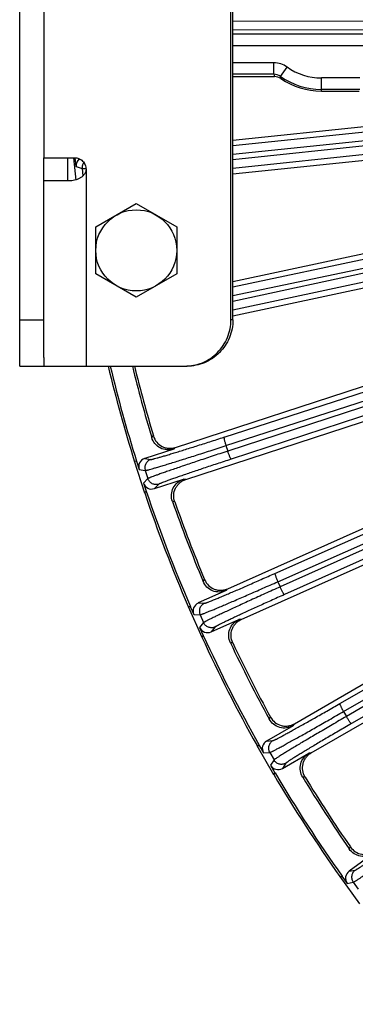
# Model space of a CAD drawing. Units: inches. Extents: x 0 to 17, y 0 to 11.
# Drawn here: x 1.1 to 1.6, y 5.6 to 7 of the extents above; entities that cross this region are included whole.
import ezdxf

# ---------------------------------------------------------------- set-up
doc = ezdxf.new("R2010")
doc.units = ezdxf.units.IN
doc.header["$LTSCALE"] = 0.935
doc.header["$MEASUREMENT"] = 0
doc.layers.get('0').update_dxf_attribs({"linetype": 'CONTINUOUS'})
doc.layers.add('7_ALL_FEATURES', color=7, linetype='CONTINUOUS')
doc.styles.get("Standard").update_dxf_attribs({"font": 'txt', "width": 0.8})
doc.styles.add('TEXTSTYLE_1', font='gdt', dxfattribs={"width": 0.8})
doc.dimstyles.new('DIMSTYLE_5', dxfattribs={"dimtxt": 0.25, "dimasz": 0.1875, "dimexe": 0.125, "dimexo": 0.0625, "dimgap": 0.09, "dimtad": 0, "dimtih": 1, "dimtoh": 1, "dimdec": 1, "dimlfac": 4, "dimzin": 4, "dimdsep": 46, "dimtxsty": 'STANDARD', "dimblk": '_FILLED', "dimblk1": '_FILLED', "dimblk2": '_FILLED', "dimcen": 0.09, "dimadec": 0, "dimazin": 0, "dimtp": 0.001, "dimtm": 0.001, "dimtfac": 1, "dimtdec": 1, "dimtmove": 0, "dimatfit": 2, "dimldrblk": '_FILLED', "dimfxl": 1, "dimtolj": 1, "dimtzin": 4, "dimarcsym": 0})

# ---------------------------------------------------------------- blocks, each defined once
blk = doc.blocks.new('_FILLED')
at = {"color": 0, "linetype": 'BYBLOCK'}
blk.add_solid([(0, 0), (-1, 0.1667), (-1, -0.1667)], dxfattribs=at)
blk = doc.blocks.new('*D14')
at = {"color": 2, "linetype": 'CONTINUOUS'}
for p, q in [((2.618, 5.0637), (2.4639, 4.5613)), ((2.4639, 4.5613), (2.397, 4.5613))]:
    blk.add_line(p, q, dxfattribs=at)
at = {"color": 2, "linetype": 'CONTINUOUS', "xscale": 0.1875, "yscale": 0.1875, "zscale": 0.1875, "rotation": 72.9403900837}
blk.add_blockref('_FILLED', (2.618, 5.0637), dxfattribs=at)
at = {"color": 2, "linetype": 'CONTINUOUS', "insert": (2.072, 4.6863), "char_height": 0.25, "width": 1.133333, "attachment_point": 3, "line_spacing_factor": 0.9, "style": 'TEXTSTYLE_1'}
blk.add_mtext('{\\Fgdt;n}\\Ftxt;16.0\\P[406]', dxfattribs=at)

msp = doc.modelspace()

# ---------------------------------------------------------------- linework, layer by layer
at = {"color": 7, "linetype": 'CONTINUOUS'}
for p, q in [((1.141, 6.507), (1.141, 7.4445)), ((1.4263, 6.5695), (1.4263, 7.382)), ((1.1735, 7.1632), (1.1735, 6.7882)), ((1.1735, 6.7882), (1.215, 6.7882)), ((1.2079, 6.757), (1.1735, 6.757)), ((1.2438, 6.6948), (1.2985, 6.7264)), ((1.2985, 6.7264), (1.3532, 6.6948)), ((1.2438, 6.6316), (1.2438, 6.6948)), ((1.3532, 6.6948), (1.3532, 6.6316)), ((1.2985, 6.6001), (1.2438, 6.6316)), ((1.3532, 6.6316), (1.2985, 6.6001)), ((1.1735, 6.5187), (1.1735, 6.507)), ((1.141, 6.507), (1.364, 6.507))]:
    msp.add_line(p, q, dxfattribs=at)
at = {"color": 3, "linetype": 'CONTINUOUS'}
for p, q in [((1.429, 6.5695), (1.429, 7.382)), ((1.1735, 6.5187), (1.1735, 6.7882))]:
    msp.add_line(p, q, dxfattribs=at)
at = {"color": 9, "linetype": 'CONTINUOUS'}
for p, q in [((1.206, 6.757), (1.206, 6.7882)), ((1.2306, 6.7726), (1.2306, 6.507)), ((1.141, 6.5695), (1.1735, 6.5695)), ((1.429, 6.5695), (1.4263, 6.5695))]:
    msp.add_line(p, q, dxfattribs=at)
at = {"color": 6, "linetype": 'CONTINUOUS'}
msp.add_circle((1.2985, 6.6632), 0.0547, dxfattribs=at)
at = {"color": 7, "linetype": 'CONTINUOUS'}
for points, knots in [([(1.215, 6.7882), (1.216, 6.7882), (1.2181, 6.788), (1.221, 6.7871), (1.2237, 6.7857), (1.2261, 6.7837), (1.228, 6.7813), (1.2295, 6.7786), (1.2304, 6.7756), (1.2306, 6.7736), (1.2306, 6.7726)], [0, 0, 0, 0, 0.124665, 0.249594, 0.374444, 0.499389, 0.624428, 0.749542, 0.874868, 1, 1, 1, 1]), ([(1.2306, 6.7726), (1.2306, 6.7713), (1.2301, 6.7687), (1.228, 6.7653), (1.2253, 6.7625), (1.2221, 6.7604), (1.2186, 6.7588), (1.215, 6.7577), (1.2115, 6.7571), (1.2091, 6.757), (1.2079, 6.757)], [0, 0, 0, 0, 0.128898, 0.257725, 0.386051, 0.513363, 0.639014, 0.76236, 0.882916, 1, 1, 1, 1]), ([(1.364, 6.507), (1.3681, 6.507), (1.3762, 6.5078), (1.388, 6.5113), (1.3988, 6.5172), (1.4083, 6.525), (1.4161, 6.5345), (1.4219, 6.5454), (1.4255, 6.5572), (1.4263, 6.5654), (1.4263, 6.5695)], [0, 0, 0, 0, 0.124766, 0.249568, 0.374436, 0.499389, 0.624436, 0.749568, 0.874766, 1, 1, 1, 1])]:
    msp.add_open_spline(points, degree=3, knots=knots, dxfattribs=at)
at = {"color": 3, "linetype": 'CONTINUOUS'}
msp.add_open_spline([(1.429, 6.5695), (1.429, 6.5654), (1.4282, 6.5572), (1.4246, 6.5454), (1.4188, 6.5345), (1.411, 6.525), (1.4016, 6.5172), (1.3907, 6.5113), (1.379, 6.5078), (1.3708, 6.507), (1.3667, 6.507)], degree=3, knots=[0, 0, 0, 0, 0.125234, 0.250432, 0.375564, 0.500611, 0.625564, 0.750432, 0.875234, 1, 1, 1, 1], dxfattribs=at)
at = {"layer": '7_ALL_FEATURES', "color": 9, "linetype": 'CONTINUOUS'}
for p, q in [((2.0979, 6.973), (1.429, 6.972)), ((2.0989, 6.9612), (1.429, 6.9602)), ((1.8112, 6.9546), (1.429, 6.9546)), ((1.8112, 6.9392), (1.429, 6.9392)), ((1.4842, 6.9163), (1.429, 6.9163)), ((1.4842, 6.9008), (1.4842, 6.9163)), ((1.4932, 6.8979), (1.5022, 6.9105)), ((1.4842, 6.9008), (1.429, 6.9008)), ((1.5485, 6.8781), (1.5485, 6.8958)), ((1.6006, 6.8958), (1.5485, 6.8958)), ((1.6006, 6.8803), (1.5485, 6.8803)), ((1.429, 6.8046), (2.1035, 6.8745)), ((2.2551, 6.8734), (1.429, 6.7853)), ((1.429, 6.7928), (2.1037, 6.8627)), ((2.2573, 6.8618), (1.429, 6.7735)), ((1.429, 6.6141), (2.2739, 6.7924)), ((1.2174, 6.7765), (1.2253, 6.7735)), ((1.2253, 6.7735), (1.2263, 6.7638)), ((1.2253, 6.7735), (1.2304, 6.7735)), ((2.3036, 6.7817), (1.429, 6.5944)), ((1.429, 6.6021), (2.2753, 6.7807)), ((2.307, 6.7704), (1.429, 6.5824)), ((1.417, 6.4113), (2.3275, 6.7056)), ((1.4196, 6.3998), (2.3301, 6.6941)), ((2.3489, 6.6951), (1.422, 6.3924)), ((2.3535, 6.6842), (1.4266, 6.3815)), ((1.4858, 6.2275), (2.3784, 6.6233)), ((1.4896, 6.2163), (2.3823, 6.6121)), ((2.3924, 6.6114), (1.4928, 6.2092)), ((2.3981, 6.6011), (1.4985, 6.1989)), ((1.5734, 6.0519), (2.4279, 6.5435)), ((1.5784, 6.0412), (2.4329, 6.5328)), ((2.4353, 6.5287), (1.5823, 6.0345)), ((2.4421, 6.519), (1.589, 6.0248)), ((1.3193, 6.4108), (1.3215, 6.413)), ((1.349, 6.3952), (1.3512, 6.3973)), ((1.4196, 6.3998), (1.422, 6.3924)), ((1.3098, 6.3824), (1.3181, 6.3811)), ((1.3022, 6.3676), (1.3106, 6.3663)), ((1.3106, 6.3663), (1.3142, 6.3553)), ((1.3142, 6.3553), (1.3081, 6.3494)), ((1.3652, 6.3542), (1.3622, 6.3546)), ((1.329, 6.3478), (1.3229, 6.3418)), ((1.3504, 6.324), (1.3473, 6.3245)), ((1.3887, 6.2168), (1.3907, 6.2192)), ((1.4896, 6.2163), (1.4928, 6.2092)), ((1.4199, 6.2044), (1.4218, 6.2067)), ((1.3822, 6.1876), (1.3906, 6.1872)), ((1.3762, 6.1721), (1.3847, 6.1717)), ((1.3847, 6.1717), (1.3894, 6.1611)), ((1.4402, 6.1653), (1.4372, 6.1654)), ((1.3894, 6.1611), (1.384, 6.1546)), ((1.4049, 6.1552), (1.3995, 6.1486)), ((1.4287, 6.1338), (1.4256, 6.1339)), ((1.4779, 6.0311), (1.4797, 6.0337)), ((1.5784, 6.0412), (1.5823, 6.0345)), ((1.5103, 6.022), (1.512, 6.0245)), ((1.4745, 6.0014), (1.483, 6.0019)), ((1.4702, 5.9853), (1.4787, 5.9858)), ((1.4787, 5.9858), (1.4845, 5.9758)), ((1.5346, 5.9853), (1.5316, 5.9851)), ((1.4845, 5.9758), (1.4798, 5.9687)), ((1.5005, 5.9715), (1.4958, 5.9644)), ((1.5265, 5.9527), (1.5233, 5.9525)), ((1.5861, 5.8558), (1.5876, 5.8586)), ((1.5858, 5.8259), (1.5942, 5.8272)), ((1.5832, 5.8094), (1.5916, 5.8108)), ((1.5916, 5.8108), (1.5984, 5.8015))]:
    msp.add_line(p, q, dxfattribs=at)
at = {"layer": '7_ALL_FEATURES', "color": 7, "linetype": 'CONTINUOUS'}
for p, q in [((1.429, 6.8976), (1.4851, 6.8976)), ((1.5485, 6.8781), (1.5994, 6.8781)), ((1.429, 6.8118), (1.6105, 6.8309)), ((1.2135, 6.788), (1.2166, 6.7579)), ((1.2174, 6.7765), (1.2161, 6.7881)), ((1.429, 6.7663), (1.649, 6.7894)), ((1.429, 6.6214), (1.6999, 6.679)), ((1.429, 6.5751), (1.7336, 6.6398)), ((1.3515, 6.3974), (1.7833, 6.5377)), ((1.3652, 6.3542), (1.8127, 6.4996)), ((1.4221, 6.2068), (1.8629, 6.4031)), ((1.349, 6.3952), (1.3098, 6.3824)), ((1.2956, 6.3792), (1.3096, 6.3361)), ((1.2956, 6.3792), (1.2986, 6.3788)), ((1.2986, 6.3788), (1.3022, 6.3676)), ((1.4402, 6.1653), (1.8886, 6.3649)), ((1.3081, 6.3494), (1.3118, 6.3382)), ((1.3229, 6.3418), (1.3622, 6.3546)), ((1.3118, 6.3382), (1.3096, 6.3361)), ((1.4199, 6.2044), (1.3822, 6.1876)), ((1.5122, 6.0247), (1.8022, 6.1921)), ((1.3685, 6.1829), (1.3869, 6.1415)), ((1.3685, 6.1829), (1.3714, 6.1828)), ((1.3714, 6.1828), (1.3762, 6.1721)), ((1.3995, 6.1486), (1.4372, 6.1654)), ((1.384, 6.1546), (1.3888, 6.1438)), ((1.5346, 5.9853), (1.8249, 6.1529)), ((1.3888, 6.1438), (1.3869, 6.1415)), ((1.5103, 6.022), (1.4745, 6.0014)), ((1.4614, 5.9953), (1.4643, 5.9955)), ((1.4614, 5.9953), (1.484, 5.9561)), ((1.4643, 5.9955), (1.4702, 5.9853)), ((1.4958, 5.9644), (1.5316, 5.9851)), ((1.4798, 5.9687), (1.4857, 5.9586)), ((1.4857, 5.9586), (1.484, 5.9561)), ((1.6193, 5.8501), (1.5858, 5.8259)), ((1.5734, 5.8185), (1.5763, 5.8189)), ((1.5734, 5.8185), (1.6, 5.7818)), ((1.5763, 5.8189), (1.5832, 5.8094))]:
    msp.add_line(p, q, dxfattribs=at)
at = {"layer": '7_ALL_FEATURES', "color": 9, "linetype": 'CONTINUOUS'}
for centre, radius, start, end in [((1.4842, 6.8852), 0.031, 54.6175, 89.968), ((1.5485, 6.9757), 0.0799, 234.5994, 270), ((1.5935, 6.9288), 0.1128, 194.3813, 196.0717), ((1.4842, 6.8853), 0.0155, 54.4979, 89.9388), ((1.5902, 6.9152), 0.0985, 190.1286, 191.9051), ((1.5485, 6.9757), 0.0954, 234.5989, 270), ((1.2369, 6.7747), 0.0117, 143.9844, 156.0721)]:
    msp.add_arc(centre, radius, start, end, dxfattribs=at)
at = {"layer": '7_ALL_FEATURES', "color": 7, "linetype": 'CONTINUOUS'}
for centre, radius, start, end in [((1.4851, 6.882), 0.0155, 55.9335, 89.9514), ((1.5485, 6.9757), 0.0976, 235.9026, 270), ((3.2048, 6.9757), 2, 193.5576, 197.3512), ((3.2048, 6.9757), 1.9973, 193.5772, 197.3883), ((3.2048, 6.9757), 1.9683, 193.779, 196.6797), ((3.2027, 6.9752), 1.9633, 193.7972, 196.6382), ((3.2048, 6.9757), 2, 198.6488, 203.3512), ((3.2048, 6.9757), 1.9973, 198.6117, 203.3883), ((3.2048, 6.9757), 1.9683, 199.3203, 202.6797), ((3.2017, 6.9745), 1.9622, 199.3608, 202.6392), ((3.2048, 6.9757), 2, 204.6488, 209.3512), ((3.2048, 6.9757), 1.9973, 204.6117, 209.3883), ((3.2048, 6.9757), 1.9683, 205.3203, 208.6797), ((3.2018, 6.9742), 1.9622, 205.3608, 208.6392), ((3.2048, 6.9757), 2, 210.6488, 215.3512), ((3.2048, 6.9757), 1.9973, 210.6117, 215.3883), ((3.2048, 6.9757), 1.9683, 211.3203, 214.6797), ((3.202, 6.9739), 1.9622, 211.3608, 214.6392)]:
    msp.add_arc(centre, radius, start, end, dxfattribs=at)
for centre, major_axis, start_param, end_param in [((1.229, 6.7777), (0.011, -0.0041), 2.627432, 3.604814), ((1.3134, 6.3712), (0.0116, -0.0017), 2.034627, 3.604814), ((1.3193, 6.353), (0.00838, 0.00825), 2.678371, 4.248559), ((1.3869, 6.1768), (0.0117, -0.0005), 2.034627, 3.604814), ((1.3947, 6.1594), (0.00747, 0.00908), -3.604814, -2.034627), ((1.4804, 5.9912), (0.0117, 0.0007), 2.034627, 3.604814), ((1.49, 5.9746), (0.00648, 0.00981), -3.604814, -2.034627), ((1.5928, 5.8163), (0.0116, 0.0019), 2.034627, 3.604814)]:
    msp.add_ellipse(centre, major_axis=major_axis, ratio=0.999239, start_param=start_param, end_param=end_param, dxfattribs=at)
at = {"layer": '7_ALL_FEATURES', "color": 9, "linetype": 'CONTINUOUS'}
for points, knots in [([(1.2262, 6.7795), (1.226, 6.779), (1.2253, 6.7771), (1.2251, 6.775), (1.2253, 6.7735)], [0, 0, 0, 0, 0.251834, 1, 1, 1, 1]), ([(1.3181, 6.3811), (1.3182, 6.3811), (1.3185, 6.3812), (1.319, 6.3812), (1.3198, 6.3814), (1.3208, 6.3816), (1.3219, 6.3819), (1.3239, 6.3824), (1.3269, 6.3833), (1.3311, 6.3845), (1.3361, 6.3859), (1.3419, 6.3876), (1.3483, 6.3896), (1.3553, 6.3917), (1.3658, 6.395), (1.38, 6.3994), (1.3981, 6.4052), (1.4106, 6.4092), (1.417, 6.4113)], [0, 0, 0, 0, 0.002987, 0.008153, 0.015519, 0.025079, 0.036823, 0.050738, 0.084955, 0.127424, 0.177821, 0.235728, 0.300668, 0.372135, 0.449516, 0.61944, 0.805036, 1, 1, 1, 1]), ([(1.417, 6.4113), (1.4169, 6.4112), (1.4169, 6.4111), (1.4168, 6.4108), (1.4169, 6.4101), (1.4171, 6.409), (1.4174, 6.4076), (1.4178, 6.4059), (1.4183, 6.404), (1.419, 6.4019), (1.4194, 6.4005), (1.4196, 6.3998)], [0, 0, 0, 0, 0.010471, 0.02821, 0.088624, 0.182049, 0.305805, 0.455359, 0.625772, 0.810078, 1, 1, 1, 1]), ([(1.3106, 6.3663), (1.3107, 6.3663), (1.311, 6.3664), (1.3116, 6.3665), (1.3124, 6.3666), (1.3135, 6.3669), (1.3148, 6.3672), (1.317, 6.3678), (1.3203, 6.3687), (1.3249, 6.3701), (1.3304, 6.3717), (1.3367, 6.3736), (1.3438, 6.3758), (1.3516, 6.3782), (1.3631, 6.3818), (1.3789, 6.3867), (1.3988, 6.3931), (1.4126, 6.3975), (1.4196, 6.3998)], [0, 0, 0, 0, 0.002961, 0.008116, 0.015475, 0.025031, 0.036773, 0.050686, 0.084896, 0.127361, 0.177759, 0.235671, 0.300616, 0.372088, 0.449472, 0.619406, 0.805019, 1, 1, 1, 1]), ([(1.422, 6.3924), (1.415, 6.3901), (1.4012, 6.3856), (1.3814, 6.379), (1.3658, 6.3737), (1.3543, 6.3699), (1.3466, 6.3672), (1.3396, 6.3648), (1.3334, 6.3626), (1.328, 6.3607), (1.3234, 6.3591), (1.3202, 6.3579), (1.3181, 6.3571), (1.3168, 6.3566), (1.3158, 6.3562), (1.3151, 6.3558), (1.3145, 6.3556), (1.3143, 6.3554), (1.3142, 6.3553)], [0, 0, 0, 0, 0.194981, 0.380594, 0.550528, 0.627912, 0.699384, 0.764329, 0.822241, 0.872639, 0.915104, 0.949314, 0.963227, 0.974969, 0.984525, 0.991884, 0.997039, 1, 1, 1, 1]), ([(1.4266, 6.3815), (1.4266, 6.3815), (1.4265, 6.3816), (1.4263, 6.3818), (1.4259, 6.3824), (1.4254, 6.3834), (1.4248, 6.3847), (1.4242, 6.3864), (1.4235, 6.3882), (1.4227, 6.3903), (1.4223, 6.3917), (1.422, 6.3924)], [0, 0, 0, 0, 0.010471, 0.02821, 0.088624, 0.182048, 0.305804, 0.455358, 0.625772, 0.810078, 1, 1, 1, 1]), ([(1.3181, 6.3811), (1.3167, 6.3807), (1.3139, 6.3791), (1.311, 6.3754), (1.3098, 6.3709), (1.3101, 6.3678), (1.3106, 6.3663)], [0, 0, 0, 0, 0.249671, 0.499924, 0.750223, 1, 1, 1, 1]), ([(1.4266, 6.3815), (1.4203, 6.3794), (1.4078, 6.3753), (1.3898, 6.3694), (1.3757, 6.3646), (1.3653, 6.3611), (1.3583, 6.3587), (1.352, 6.3565), (1.3463, 6.3545), (1.3414, 6.3528), (1.3373, 6.3513), (1.3344, 6.3502), (1.3325, 6.3494), (1.3314, 6.3489), (1.3305, 6.3486), (1.3298, 6.3482), (1.3293, 6.348), (1.329, 6.3479), (1.329, 6.3478)], [0, 0, 0, 0, 0.194964, 0.38056, 0.550484, 0.627865, 0.699332, 0.764272, 0.822179, 0.872576, 0.915045, 0.949262, 0.963177, 0.974921, 0.984481, 0.991847, 0.997013, 1, 1, 1, 1]), ([(1.329, 6.3478), (1.3275, 6.3473), (1.3244, 6.347), (1.3199, 6.3482), (1.3162, 6.3511), (1.3146, 6.3539), (1.3142, 6.3553)], [0, 0, 0, 0, 0.249672, 0.499925, 0.750223, 1, 1, 1, 1]), ([(1.3847, 6.1717), (1.3848, 6.1717), (1.3851, 6.1718), (1.3856, 6.1719), (1.3864, 6.1722), (1.3875, 6.1725), (1.3887, 6.173), (1.3909, 6.1738), (1.3941, 6.1751), (1.3985, 6.1769), (1.4038, 6.1791), (1.4099, 6.1816), (1.4167, 6.1845), (1.4242, 6.1877), (1.4353, 6.1925), (1.4504, 6.1991), (1.4696, 6.2075), (1.4828, 6.2133), (1.4896, 6.2163)], [0, 0, 0, 0, 0.002961, 0.008116, 0.015475, 0.025031, 0.036773, 0.050686, 0.084896, 0.127361, 0.177759, 0.235671, 0.300616, 0.372088, 0.449472, 0.619406, 0.805019, 1, 1, 1, 1]), ([(1.3906, 6.1872), (1.3907, 6.1872), (1.391, 6.1872), (1.3915, 6.1874), (1.3922, 6.1876), (1.3932, 6.1879), (1.3943, 6.1883), (1.3962, 6.1891), (1.3992, 6.1902), (1.4032, 6.1918), (1.408, 6.1938), (1.4135, 6.1961), (1.4197, 6.1987), (1.4265, 6.2016), (1.4366, 6.2059), (1.4503, 6.2119), (1.4676, 6.2195), (1.4796, 6.2248), (1.4858, 6.2275)], [0, 0, 0, 0, 0.002987, 0.008153, 0.015519, 0.025079, 0.036823, 0.050738, 0.084955, 0.127424, 0.177821, 0.235728, 0.300668, 0.372135, 0.449516, 0.61944, 0.805036, 1, 1, 1, 1]), ([(1.4858, 6.2275), (1.4857, 6.2275), (1.4857, 6.2273), (1.4857, 6.227), (1.4858, 6.2263), (1.4861, 6.2253), (1.4866, 6.2239), (1.4872, 6.2222), (1.4879, 6.2204), (1.4887, 6.2184), (1.4893, 6.217), (1.4896, 6.2163)], [0, 0, 0, 0, 0.010471, 0.02821, 0.088624, 0.182049, 0.305805, 0.455359, 0.625772, 0.810078, 1, 1, 1, 1]), ([(1.4928, 6.2092), (1.486, 6.2062), (1.4728, 6.2003), (1.4537, 6.1917), (1.4387, 6.1848), (1.4277, 6.1797), (1.4204, 6.1763), (1.4137, 6.1732), (1.4077, 6.1704), (1.4025, 6.1679), (1.3982, 6.1658), (1.3951, 6.1643), (1.3931, 6.1632), (1.3919, 6.1626), (1.3909, 6.1621), (1.3902, 6.1617), (1.3897, 6.1614), (1.3894, 6.1612), (1.3894, 6.1611)], [0, 0, 0, 0, 0.194981, 0.380594, 0.550528, 0.627912, 0.699384, 0.764329, 0.822241, 0.872639, 0.915104, 0.949314, 0.963227, 0.974969, 0.984525, 0.991884, 0.997039, 1, 1, 1, 1]), ([(1.4985, 6.1989), (1.4984, 6.1989), (1.4983, 6.1989), (1.4981, 6.1992), (1.4977, 6.1997), (1.4971, 6.2006), (1.4963, 6.2019), (1.4955, 6.2035), (1.4946, 6.2052), (1.4937, 6.2072), (1.4931, 6.2085), (1.4928, 6.2092)], [0, 0, 0, 0, 0.010471, 0.02821, 0.088624, 0.182048, 0.305804, 0.455358, 0.625772, 0.810078, 1, 1, 1, 1]), ([(1.4985, 6.1989), (1.4924, 6.1962), (1.4804, 6.1908), (1.4631, 6.183), (1.4496, 6.1768), (1.4396, 6.1722), (1.4329, 6.1691), (1.4268, 6.1662), (1.4215, 6.1636), (1.4168, 6.1614), (1.4128, 6.1595), (1.41, 6.1581), (1.4082, 6.1571), (1.4071, 6.1566), (1.4063, 6.1561), (1.4056, 6.1557), (1.4052, 6.1554), (1.4049, 6.1552), (1.4049, 6.1552)], [0, 0, 0, 0, 0.194964, 0.38056, 0.550484, 0.627865, 0.699332, 0.764272, 0.822179, 0.872576, 0.915045, 0.949262, 0.963177, 0.974921, 0.984481, 0.991847, 0.997013, 1, 1, 1, 1]), ([(1.3906, 6.1872), (1.3892, 6.1866), (1.3867, 6.1848), (1.3841, 6.1808), (1.3834, 6.1761), (1.384, 6.1731), (1.3847, 6.1717)], [0, 0, 0, 0, 0.249671, 0.499924, 0.750223, 1, 1, 1, 1]), ([(1.4049, 6.1552), (1.4035, 6.1545), (1.4004, 6.1538), (1.3958, 6.1546), (1.3918, 6.1571), (1.39, 6.1597), (1.3894, 6.1611)], [0, 0, 0, 0, 0.249672, 0.499925, 0.750223, 1, 1, 1, 1]), ([(1.483, 6.0019), (1.4831, 6.0019), (1.4834, 6.002), (1.4838, 6.0022), (1.4845, 6.0025), (1.4854, 6.0029), (1.4865, 6.0034), (1.4884, 6.0043), (1.4911, 6.0058), (1.495, 6.0078), (1.4996, 6.0103), (1.5048, 6.0132), (1.5107, 6.0164), (1.5171, 6.02), (1.5267, 6.0253), (1.5397, 6.0326), (1.5562, 6.042), (1.5676, 6.0485), (1.5734, 6.0519)], [0, 0, 0, 0, 0.002987, 0.008153, 0.015519, 0.025079, 0.036823, 0.050738, 0.084955, 0.127424, 0.177821, 0.235728, 0.300668, 0.372135, 0.449516, 0.61944, 0.805036, 1, 1, 1, 1]), ([(1.5734, 6.0519), (1.5734, 6.0519), (1.5733, 6.0517), (1.5734, 6.0514), (1.5736, 6.0507), (1.574, 6.0497), (1.5746, 6.0484), (1.5753, 6.0468), (1.5763, 6.045), (1.5773, 6.0431), (1.578, 6.0419), (1.5784, 6.0412)], [0, 0, 0, 0, 0.010471, 0.02821, 0.088624, 0.182049, 0.305805, 0.455359, 0.625772, 0.810078, 1, 1, 1, 1]), ([(1.4787, 5.9858), (1.4788, 5.9858), (1.4791, 5.9859), (1.4796, 5.9862), (1.4804, 5.9865), (1.4814, 5.987), (1.4826, 5.9876), (1.4846, 5.9886), (1.4877, 5.9902), (1.4919, 5.9925), (1.497, 5.9952), (1.5027, 5.9984), (1.5092, 6.002), (1.5163, 6.0059), (1.5269, 6.0118), (1.5412, 6.0199), (1.5594, 6.0303), (1.572, 6.0375), (1.5784, 6.0412)], [0, 0, 0, 0, 0.002961, 0.008116, 0.015475, 0.025031, 0.036773, 0.050686, 0.084896, 0.127361, 0.177759, 0.235671, 0.300616, 0.372088, 0.449472, 0.619406, 0.805019, 1, 1, 1, 1]), ([(1.5823, 6.0345), (1.5759, 6.0308), (1.5633, 6.0235), (1.5453, 6.0129), (1.5311, 6.0045), (1.5207, 5.9984), (1.5137, 5.9942), (1.5074, 5.9904), (1.5017, 5.987), (1.4968, 5.984), (1.4927, 5.9814), (1.4898, 5.9796), (1.4879, 5.9783), (1.4868, 5.9776), (1.4859, 5.977), (1.4852, 5.9765), (1.4848, 5.9761), (1.4845, 5.9759), (1.4845, 5.9758)], [0, 0, 0, 0, 0.194981, 0.380594, 0.550528, 0.627912, 0.699384, 0.764329, 0.822241, 0.872639, 0.915104, 0.949314, 0.963227, 0.974969, 0.984525, 0.991884, 0.997039, 1, 1, 1, 1]), ([(1.589, 6.0248), (1.589, 6.0248), (1.5889, 6.0248), (1.5886, 6.025), (1.5881, 6.0255), (1.5874, 6.0264), (1.5866, 6.0276), (1.5856, 6.029), (1.5845, 6.0307), (1.5834, 6.0325), (1.5826, 6.0338), (1.5823, 6.0345)], [0, 0, 0, 0, 0.010471, 0.02821, 0.088624, 0.182048, 0.305804, 0.455358, 0.625772, 0.810078, 1, 1, 1, 1]), ([(1.589, 6.0248), (1.5832, 6.0214), (1.5719, 6.0149), (1.5555, 6.0053), (1.5427, 5.9977), (1.5332, 5.9921), (1.5269, 5.9883), (1.5212, 5.9848), (1.5161, 5.9817), (1.5117, 5.979), (1.508, 5.9766), (1.5053, 5.975), (1.5036, 5.9738), (1.5026, 5.9731), (1.5018, 5.9726), (1.5012, 5.9721), (1.5008, 5.9718), (1.5006, 5.9716), (1.5005, 5.9715)], [0, 0, 0, 0, 0.194964, 0.38056, 0.550484, 0.627865, 0.699332, 0.764272, 0.822179, 0.872576, 0.915045, 0.949262, 0.963177, 0.974921, 0.984481, 0.991847, 0.997013, 1, 1, 1, 1]), ([(1.483, 6.0019), (1.4817, 6.0011), (1.4793, 5.999), (1.4772, 5.9948), (1.4769, 5.9901), (1.4779, 5.9872), (1.4787, 5.9858)], [0, 0, 0, 0, 0.249671, 0.499924, 0.750223, 1, 1, 1, 1]), ([(1.5005, 5.9715), (1.4992, 5.9707), (1.4962, 5.9697), (1.4915, 5.97), (1.4873, 5.9721), (1.4852, 5.9745), (1.4845, 5.9758)], [0, 0, 0, 0, 0.249672, 0.499925, 0.750223, 1, 1, 1, 1]), ([(1.5942, 5.8272), (1.5943, 5.8273), (1.5946, 5.8274), (1.595, 5.8276), (1.5957, 5.828), (1.5965, 5.8285), (1.5976, 5.8291), (1.5993, 5.8303), (1.6019, 5.832), (1.6056, 5.8344), (1.6098, 5.8373), (1.6148, 5.8407), (1.6202, 5.8446), (1.6263, 5.8488), (1.6353, 5.8551), (1.6474, 5.8638), (1.6628, 5.8748), (1.6735, 5.8825), (1.6789, 5.8864)], [0, 0, 0, 0, 0.002987, 0.008153, 0.015519, 0.025079, 0.036823, 0.050738, 0.084955, 0.127424, 0.177821, 0.235728, 0.300668, 0.372135, 0.449516, 0.61944, 0.805036, 1, 1, 1, 1]), ([(1.5916, 5.8108), (1.5917, 5.8109), (1.592, 5.811), (1.5925, 5.8113), (1.5932, 5.8117), (1.5942, 5.8123), (1.5953, 5.813), (1.5972, 5.8142), (1.6001, 5.8161), (1.6041, 5.8188), (1.6088, 5.8221), (1.6142, 5.8258), (1.6203, 5.8301), (1.6269, 5.8347), (1.6368, 5.8417), (1.6502, 5.8513), (1.6672, 5.8635), (1.679, 5.872), (1.685, 5.8763)], [0, 0, 0, 0, 0.002961, 0.008116, 0.015475, 0.025031, 0.036773, 0.050686, 0.084896, 0.127361, 0.177759, 0.235671, 0.300616, 0.372088, 0.449472, 0.619406, 0.805019, 1, 1, 1, 1]), ([(1.5942, 5.8272), (1.593, 5.8263), (1.5908, 5.824), (1.5892, 5.8196), (1.5894, 5.8149), (1.5907, 5.8121), (1.5916, 5.8108)], [0, 0, 0, 0, 0.249671, 0.499924, 0.750223, 1, 1, 1, 1])]:
    msp.add_open_spline(points, degree=3, knots=knots, dxfattribs=at)
at = {"layer": '7_ALL_FEATURES', "color": 7, "linetype": 'CONTINUOUS'}
for points, knots in [([(1.349, 6.3952), (1.3461, 6.3942), (1.3397, 6.3935), (1.3306, 6.3961), (1.3232, 6.4021), (1.3202, 6.4078), (1.3193, 6.4108)], [0, 0, 0, 0, 0.250037, 0.5, 0.749963, 1, 1, 1, 1]), ([(1.3216, 6.4128), (1.3225, 6.4098), (1.3255, 6.4042), (1.3318, 6.3992), (1.3376, 6.3969), (1.3423, 6.3961), (1.347, 6.3962), (1.35, 6.3969), (1.3515, 6.3974)], [0, 0, 0, 0, 0.249753, 0.499975, 0.625862, 0.751093, 0.875301, 1, 1, 1, 1]), ([(1.3473, 6.3245), (1.3463, 6.3274), (1.3454, 6.3338), (1.3479, 6.343), (1.3537, 6.3505), (1.3593, 6.3537), (1.3622, 6.3546)], [0, 0, 0, 0, 0.250015, 0.499956, 0.749936, 1, 1, 1, 1]), ([(1.3504, 6.324), (1.3494, 6.327), (1.3485, 6.3333), (1.3505, 6.341), (1.3539, 6.3463), (1.3571, 6.3497), (1.3609, 6.3524), (1.3637, 6.3537), (1.3652, 6.3542)], [0, 0, 0, 0, 0.249903, 0.500127, 0.625995, 0.751295, 0.875478, 1, 1, 1, 1]), ([(1.4199, 6.2044), (1.4171, 6.2031), (1.4108, 6.2017), (1.4014, 6.2034), (1.3934, 6.2086), (1.3899, 6.2139), (1.3887, 6.2168)], [0, 0, 0, 0, 0.250037, 0.5, 0.749963, 1, 1, 1, 1]), ([(1.3908, 6.219), (1.392, 6.2162), (1.3956, 6.2109), (1.4023, 6.2065), (1.4084, 6.2049), (1.4131, 6.2045), (1.4177, 6.2052), (1.4207, 6.2062), (1.4221, 6.2068)], [0, 0, 0, 0, 0.249753, 0.499975, 0.625862, 0.751093, 0.875301, 1, 1, 1, 1]), ([(1.4256, 6.1339), (1.4242, 6.1367), (1.4227, 6.1429), (1.4242, 6.1523), (1.4292, 6.1605), (1.4344, 6.1642), (1.4372, 6.1654)], [0, 0, 0, 0, 0.250044, 0.500012, 0.749964, 1, 1, 1, 1]), ([(1.4287, 6.1338), (1.4274, 6.1366), (1.4258, 6.1428), (1.427, 6.1507), (1.4298, 6.1563), (1.4326, 6.16), (1.4361, 6.1631), (1.4388, 6.1647), (1.4402, 6.1653)], [0, 0, 0, 0, 0.249903, 0.500127, 0.625995, 0.751295, 0.875478, 1, 1, 1, 1]), ([(1.5103, 6.022), (1.5076, 6.0205), (1.5016, 6.0184), (1.492, 6.0191), (1.4835, 6.0235), (1.4794, 6.0284), (1.4779, 6.0311)], [0, 0, 0, 0, 0.250037, 0.5, 0.749963, 1, 1, 1, 1]), ([(1.4798, 6.0336), (1.4813, 6.0308), (1.4854, 6.0259), (1.4926, 6.0224), (1.4988, 6.0213), (1.5035, 6.0215), (1.508, 6.0226), (1.5109, 6.0239), (1.5122, 6.0247)], [0, 0, 0, 0, 0.249753, 0.499975, 0.625862, 0.751093, 0.875301, 1, 1, 1, 1]), ([(1.5233, 5.9525), (1.5217, 5.9552), (1.5195, 5.9612), (1.52, 5.9707), (1.5241, 5.9793), (1.5289, 5.9835), (1.5316, 5.9851)], [0, 0, 0, 0, 0.250056, 0.500033, 0.749975, 1, 1, 1, 1]), ([(1.5265, 5.9527), (1.5248, 5.9554), (1.5226, 5.9614), (1.523, 5.9694), (1.5252, 5.9752), (1.5276, 5.9793), (1.5307, 5.9827), (1.5333, 5.9845), (1.5346, 5.9853)], [0, 0, 0, 0, 0.249903, 0.500127, 0.625995, 0.751295, 0.875478, 1, 1, 1, 1]), ([(1.5877, 5.8584), (1.5895, 5.8559), (1.5941, 5.8514), (1.6016, 5.8486), (1.6079, 5.8482), (1.6125, 5.8489), (1.617, 5.8505), (1.6196, 5.852), (1.6209, 5.853)], [0, 0, 0, 0, 0.249753, 0.499975, 0.625862, 0.751093, 0.875301, 1, 1, 1, 1]), ([(1.6193, 5.8501), (1.6168, 5.8483), (1.6109, 5.8456), (1.6014, 5.8454), (1.5925, 5.8488), (1.5879, 5.8532), (1.5861, 5.8558)], [0, 0, 0, 0, 0.250037, 0.5, 0.749963, 1, 1, 1, 1])]:
    msp.add_open_spline(points, degree=3, knots=knots, dxfattribs=at)

# ---------------------------------------------------------------- dimensions: what is measured, and where the dimension line sits
at = {"color": 2, "linetype": 'CONTINUOUS'}
dim = msp.add_diameter_dim_2p(p1=(2.618, 5.0637), p2=(3.7915, 8.8877), text='%%c<>', dimstyle='DIMSTYLE_5', override={"dimpost": '<>'}, dxfattribs=at)
dim.commit()
dim.dimension.update_dxf_attribs({"geometry": '*D14', "text_midpoint": (1.6053, 4.3738), "dimtype": 163})

doc.saveas('drawing.dxf')
